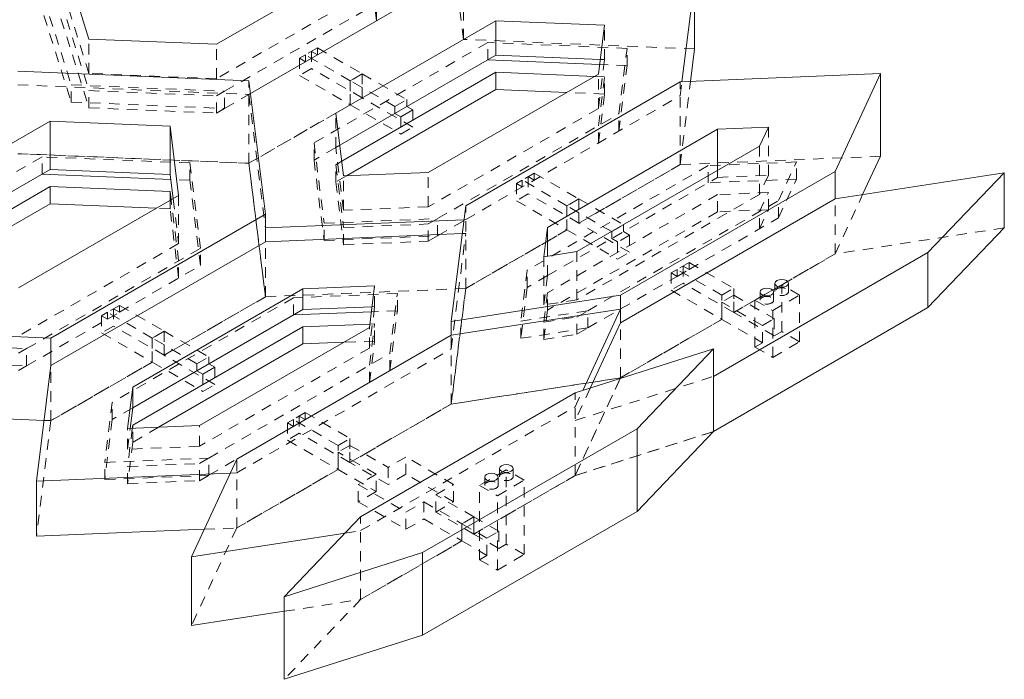
# Model space of a CAD drawing. Extents: x 59 to 237, y -112 to -81.
# Drawn here: x 203 to 215, y -107 to -99 of the extents above; entities that cross this region are included whole.
import ezdxf

# ---------------------------------------------------------------- set-up
doc = ezdxf.new("R2010")
doc.units = 0
doc.header["$MEASUREMENT"] = 0
doc.linetypes.add('HIDDEN2', pattern=[0.1875, 0.125, -0.0625])
doc.layers.get('0').update_dxf_attribs({"lineweight": 9})
doc.layers.add('herrería', color=250, linetype='Continuous', lineweight=18)

# ---------------------------------------------------------------- blocks, each defined once
blk = doc.blocks.new('A$C2550566E')
at = {"color": 8, "linetype": 'HIDDEN2', "lineweight": 0, "extrusion": (-5.551115123125783e-17, 0.816496580927726, 0.577350269189626)}
for p, q in [((3.006897942978624, 35.82969435113443), (2.809996303444549, 37.41306941139327)), ((1.97674925079437, 36.05143430732424), (1.882014905303654, 36.81323598838141)), ((3.006897942978624, 35.82969435113443), (3.006897942978624, 36.64619093206215)), ((3.006897942978624, 35.82969435113443), (3.006897942978624, 36.64619093206215)), ((-2.037416602549655, 36.53161046357195), (-1.64710938941481, 35.28977420804996)), ((-1.435755012186869, 35.42572227389419), (-1.768056262716099, 36.48300158305193)), ((1.97674925079437, 36.4596825977881), (0.07724866051819768, 35.3630054206663)), ((0.1732648780654176, 35.21431626448182), (2.234286423840423, 36.40424760874064)), ((-2.037416602549655, 36.32748631834001), (-1.64710938941481, 35.08565006281803)), ((-1.768056262716099, 36.27887743782), (-1.435755012186869, 35.22159812866226)), ((1.97674925079437, 36.05143430732424), (1.976749250794369, 36.25555845255617)), ((-1.768056262716089, 36.07475329258806), (-1.435755012186859, 35.01747398343032)), ((4.680339027134696, 35.58973894318458), (4.680339027134696, 35.99798723364844)), ((-1.435755012186869, 35.42572227389419), (-1.435755012186869, 35.83397056435805)), ((0.07724866051819768, 35.3630054206663), (0.07724866051819723, 35.77125371113016)), ((3.294946595620285, 35.79187517304487), (1.233925049845239, 34.60194382878603)), ((5.749383994784409, 35.71601313654558), (3.006897942978624, 35.82969435113443)), ((3.294946595620285, 35.58775102781293), (3.294946595620285, 35.79187517304487)), ((4.947600269047132, 35.7233695641408), (3.294946595620285, 35.79187517304487)), ((1.062354294715589, 35.60515779137927), (1.133064972834239, 35.64598262042566)), ((1.274486329071571, 35.72763227851846), (1.133064972834229, 35.64598262042566)), ((1.66339505872413, 35.33979640257778), (1.133064972834229, 35.64598262042566)), ((1.133064972834229, 35.64598262042566), (1.133064972834229, 35.56433296233289)), ((1.20377565095293, 35.68680744947206), (1.20377565095293, 35.48268330424013)), ((1.20377565095293, 35.68680744947206), (1.274486329071571, 35.64598262042568)), ((1.274486329071571, 35.72763227851846), (1.804816414961472, 35.42144606067056)), ((1.274486329071571, 35.64598262042568), (1.274486329071571, 35.72763227851846)), ((4.850811935405897, 34.94505083620096), (4.947600269047131, 35.7233695641408)), ((4.947600269047131, 35.51924541890887), (4.947600269047131, 35.7233695641408)), ((1.062354294715589, 35.60515779137927), (1.062354294715589, 35.40103364614734)), ((1.13306497283423, 35.56433296233289), (1.062354294715589, 35.60515779137927)), ((4.680339027134696, 35.58973894318458), (4.608128522907547, 35.00906164789911)), ((4.947600269047131, 35.51924541890887), (4.622480694777897, 35.53272223789403)), ((4.629831399907067, 35.59183257950607), (4.680339027134696, 35.58973894318458)), ((4.850811935405897, 34.74092669096903), (4.947600269047131, 35.51924541890887)), ((0.07724866051819768, 35.3630054206663), (-1.435755012186869, 35.42572227389419)), ((1.20377565095293, 35.48268330424013), (1.062354294715589, 35.40103364614734)), ((1.062354294715589, 35.40103364614734), (1.663395058724131, 35.05402259925307)), ((1.804816414961472, 35.13567225734586), (1.20377565095293, 35.48268330424013)), ((1.66339505872414, 35.33979640257777), (1.804816414961482, 35.42144606067056)), ((1.804816414961502, 35.42144606067057), (1.663395058724161, 35.33979640257778)), ((1.804816414961461, 35.42144606067055), (1.804816414961462, 35.13567225734585)), ((1.804816414961512, 35.42144606067056), (2.335146500851413, 35.11525984282267)), ((1.804816414961502, 35.13567225734587), (1.804816414961502, 35.42144606067057)), ((4.608128522907547, 35.00906164789911), (4.608128522907546, 35.41730993836298)), ((-2.281172521098625, 35.29017830098116), (0.4613135307070376, 35.17649708639224)), ((-1.64710938941481, 35.08565006281803), (-1.64710938941481, 35.28977420804996)), ((-1.647109389414811, 35.28977420804996), (0.1732648780654176, 35.21431626448182)), ((0.4613135307071182, 34.36000050546455), (0.4613135307071178, 35.33979640257783)), ((1.66339505872412, 35.05402259925305), (1.66339505872412, 35.33979640257775)), ((1.66339505872416, 35.33979640257778), (1.66339505872416, 35.05402259925307)), ((2.193725144614071, 35.03361018472988), (1.66339505872417, 35.33979640257778)), ((4.680339027134696, 35.38561479795264), (4.561745557401112, 35.39053072074202)), ((4.608128522907546, 34.80493750266718), (4.680339027134695, 35.38561479795264)), ((4.680339027134696, 35.18149065272071), (4.680339027134696, 35.38561479795264)), ((5.578862172901028, 34.34477011064268), (5.701336660040207, 35.32964280602991)), ((5.578862172901029, 35.16126669157041), (5.599274587424216, 35.32541214080162)), ((5.578862172901028, 34.34477011064268), (5.578862172901029, 35.32456600775595)), ((-1.435755012186869, 35.22159812866226), (0.07724866051819768, 35.15888127543437)), ((-1.435755012186869, 35.01747398343032), (-1.435755012186868, 35.22159812866226)), ((0.0772486605181979, 35.15888127543437), (0.1732648780654176, 35.21431626448182)), ((0.1732648780654178, 35.01019211924989), (0.1732648780654178, 35.21431626448182)), ((0.1732648780654178, 35.01019211924989), (0.4613135307070374, 35.17649708639224)), ((0.4613135307070376, 35.17649708639224), (0.4802603998052711, 35.1874360663664)), ((0.4802603998052711, 35.1874360663664), (0.4613135307070376, 35.17649708639224)), ((0.4613135307070378, 34.36000050546451), (0.4613135307070376, 35.17649708639224)), ((0.4613135307070378, 34.36000050546451), (0.4613135307070376, 35.17649708639224)), ((0.4613135307070376, 35.17649708639224), (0.6582151702412333, 33.59312202613347)), ((4.680339027134696, 35.18149065272071), (4.23187575318051, 35.20008030047773)), ((4.608128522907546, 34.60081335743525), (4.680339027134696, 35.18149065272071)), ((-1.64710938941481, 35.08565006281803), (0.1732648780654178, 35.01019211924989)), ((0.0772486605181979, 34.95475713020243), (0.07724866051819768, 35.15888127543437)), ((1.66339505872417, 35.05402259925307), (2.264435822732712, 34.7070115523588)), ((2.405857178970054, 34.78866121045159), (1.804816414961512, 35.13567225734586)), ((2.193725144614071, 35.03361018472988), (2.335146500851413, 35.11525984282267)), ((2.335146500851413, 35.11525984282267), (2.335146500851412, 35.0336101847299)), ((3.033277760629441, 33.6915728459005), (5.578862172901029, 35.16126669157041)), ((5.578862172901028, 34.34477011064268), (5.578862172901028, 35.16126669157041)), ((-1.435755012186859, 35.01747398343034), (0.07724866051820767, 34.95475713020245)), ((0.0772486605181979, 34.95475713020243), (0.1732648780654176, 35.01019211924989)), ((0.4613135307070378, 34.36000050546451), (1.491462222891293, 34.95475713020243)), ((1.491462222891293, 34.95475713020243), (0.4613135307070374, 34.36000050546451)), ((1.491462222891293, 34.54650883973857), (1.491462222891293, 34.95475713020243)), ((2.193725144614071, 34.95196052663711), (2.193725144614071, 35.03361018472988)), ((2.405857178970053, 34.99278535568352), (2.405857178970053, 34.78866121045159)), ((4.608128522907547, 35.00906164789911), (2.589797848249828, 33.8437778895718)), ((2.700667826344731, 33.70366455603801), (4.850811935405897, 34.94505083620096)), ((4.850811935405897, 34.74092669096903), (4.850811935405897, 34.94505083620096)), ((2.264435822732711, 34.91113569759073), (2.264435822732712, 34.7070115523588)), ((2.264435822732712, 34.7070115523588), (2.405857178970054, 34.78866121045159)), ((4.608128522907546, 34.60081335743525), (4.608128522907545, 34.80493750266718)), ((6.624433058619926, 34.21752287235282), (6.624433058619926, 34.78907047900223)), ((1.233925049845239, 34.3978196835541), (1.233925049845239, 34.60194382878603)), ((1.233925049845239, 34.60194382878603), (1.352580245070642, 33.64778378555587)), ((-2.281172521098625, 34.47368172005343), (0.4613135307070378, 34.36000050546451)), ((0.4613135307071182, 34.36000050546455), (-2.281172521098575, 34.47368172005345)), ((1.491462222891293, 34.54650883973857), (1.233925049845239, 34.3978196835541)), ((1.491462222891293, 34.54650883973857), (1.538829395636696, 34.57385628967388)), ((1.584035270013768, 33.80208713551796), (1.491462222891293, 34.54650883973857)), ((6.519404007820332, 33.99121672004944), (6.519404007820332, 34.56276432669885)), ((-1.993123868456924, 34.4358625419639), (-4.054145414231979, 33.24593119770506)), ((-1.993123868456924, 34.23173839673197), (-1.993123868456924, 34.4358625419639)), ((-0.2402472293130187, 34.36320250227793), (-1.993123868456924, 34.4358625419639)), ((-0.2402472293130185, 34.159078357046), (-0.2402472293130187, 34.36320250227793)), ((-0.114396348896928, 33.35117870281198), (-0.2402472293130185, 34.36320250227793)), ((0.4613135307070378, 34.36000050546451), (0.6582151702412335, 32.77662544520575)), ((0.6582151702412335, 32.77662544520575), (0.4613135307071182, 34.36000050546455)), ((1.233925049845239, 34.3978196835541), (1.352580245070642, 33.44365964032394)), ((1.562512982009388, 34.3834058694096), (1.491462222891293, 34.34238469450663)), ((5.578862172901028, 34.34477011064268), (4.376780644883865, 33.6507480168541)), ((4.376780644883885, 33.65074801685411), (5.578862172901029, 34.34477011064268)), ((7.953924763289266, 34.44322093040979), (5.578862172901029, 34.34477011064268)), ((6.956805984787221, 34.37600945948302), (5.911472107185719, 34.33267840050517)), ((6.743547875862351, 33.91650209736878), (6.95680598478722, 34.37600945948302)), ((6.95680598478722, 34.17188531425109), (6.95680598478722, 34.37600945948302)), ((1.491462222891293, 34.34238469450663), (1.584035270013768, 33.59796299028603)), ((1.491462222891293, 34.1382605492747), (1.491462222891293, 34.34238469450663)), ((2.589797848249828, 33.8437778895718), (2.589797848249828, 34.25202618003566)), ((3.846450558993975, 34.24270803802671), (3.705029202756633, 34.16105837993392)), ((5.911472107185719, 34.33267840050517), (3.761327998124563, 33.09129212034223)), ((3.846450558993975, 34.24270803802671), (4.376780644883866, 33.93652182017883)), ((3.846450558993975, 34.16105837993394), (3.846450558993975, 34.24270803802671)), ((5.911472107185719, 34.12855425527324), (5.911472107185718, 34.33267840050517)), ((6.022342085280642, 34.19256506697138), (6.022342085280641, 34.27578549191665)), ((-0.2402472293130185, 34.159078357046), (-0.4666739357125189, 34.1684641706883)), ((-0.1143963488969277, 33.14705455758005), (-0.2402472293130187, 34.159078357046)), ((1.61879522368678, 34.2117762915607), (1.491462222891293, 34.1382605492747)), ((1.491462222891293, 34.1382605492747), (1.584035270013768, 33.39383884505409)), ((1.584035270013768, 33.80208713551796), (1.584035270013768, 34.21033542598182)), ((3.634318524637982, 34.12023355088753), (3.705029202756633, 34.16105837993392)), ((3.634318524637982, 34.12023355088753), (3.634318524637983, 33.9161094056556)), ((3.705029202756653, 34.07940872184116), (3.634318524638002, 34.12023355088755)), ((4.235359288646523, 33.85487216208604), (3.705029202756633, 34.16105837993392)), ((3.705029202756633, 34.16105837993392), (3.705029202756633, 34.07940872184115)), ((3.775739880875324, 34.20188320898033), (3.775739880875324, 33.99775906374839)), ((3.775739880875344, 34.20188320898033), (3.846450558993995, 34.16105837993396)), ((4.004011410622912, 33.02728130864408), (6.022342085280641, 34.19256506697138)), ((6.95680598478722, 34.17188531425109), (5.911472107185719, 34.12855425527323)), ((6.022342085280642, 34.19256506697138), (6.624433058619926, 34.21752287235282)), ((6.624433058619926, 34.21752287235282), (6.519404007820332, 33.99121672004944)), ((6.743547875862352, 33.71237795213685), (6.95680598478722, 34.17188531425109)), ((3.775739880875324, 33.99775906374839), (3.634318524637982, 33.9161094056556)), ((4.376780644883845, 33.65074801685411), (3.775739880875304, 33.99775906374838)), ((6.624433058619925, 34.01339872712089), (6.022342085280642, 33.98844092173945)), ((6.519404007820332, 33.78709257481751), (6.624433058619925, 34.01339872712089)), ((6.624433058619926, 33.80927458188896), (6.624433058619925, 34.01339872712089)), ((-0.4741008159863707, 33.81993878059723), (-0.4741008159863707, 33.91917498379051)), ((-0.3719335219429818, 33.2024895466275), (-0.4619311501592196, 33.92620114363177)), ((-0.4382475637865182, 33.93987486859942), (-0.3719335219429813, 33.40661369185943)), ((-0.3719335219429816, 33.40661369185943), (-0.3719335219429816, 33.97816129850884)), ((3.634318524637962, 33.91610940565559), (4.235359288646503, 33.56909835876132)), ((6.022342085280642, 33.98844092173945), (4.004011410622913, 32.82315716341215)), ((4.376780644883866, 33.9365218201788), (4.235359288646523, 33.85487216208601)), ((4.235359288646544, 33.85487216208602), (4.376780644883885, 33.93652182017882)), ((6.519404007820332, 33.99121672004944), (4.352756977511749, 32.74030247386188)), ((4.376780644883866, 33.9365218201788), (4.907110730773775, 33.63033560233091)), ((4.376780644883866, 33.6507480168541), (4.376780644883865, 33.9365218201788)), ((4.376780644883866, 33.9365218201788), (4.376780644883866, 33.6507480168541)), ((4.482166500063004, 32.61089295131062), (6.743547875862352, 33.91650209736878)), ((6.022342085280641, 33.78431677650752), (6.022342085280642, 33.98844092173945)), ((6.743547875862352, 33.71237795213685), (6.743547875862352, 33.91650209736878)), ((7.415979479988372, 33.28410993886289), (7.742578112359501, 33.98783218786681)), ((7.415979479988372, 33.28410993886289), (7.415979479988372, 33.93730720360507)), ((7.415979479988382, 33.28410993886288), (7.415979479988382, 33.93730720360507)), ((-0.4741008159863707, 33.81993878059723), (-0.6344690413218252, 33.82658634572363)), ((-0.3719335219429813, 32.99836540139557), (-0.4741008159863707, 33.81993878059723)), ((2.589797848249828, 33.8437778895718), (1.584035270013768, 33.80208713551796)), ((3.033277760629431, 32.87507626497278), (3.033277760629431, 33.85487216208605)), ((6.022342085280641, 33.78431677650752), (4.004011410622913, 32.61903301818022)), ((4.235359288646514, 33.85487216208602), (4.235359288646514, 33.56909835876132)), ((4.765689374536424, 33.54868594423812), (4.235359288646523, 33.85487216208601)), ((4.235359288646523, 33.56909835876131), (4.235359288646523, 33.85487216208601)), ((6.624433058619935, 33.80927458188895), (6.022342085280652, 33.78431677650752)), ((6.519404007820322, 33.58296842958559), (6.624433058619915, 33.80927458188896)), ((6.519404007820332, 33.58296842958558), (6.519404007820332, 33.78709257481751)), ((1.352580245070642, 33.64778378555587), (2.700667826344731, 33.70366455603801)), ((1.352580245070642, 33.44365964032394), (1.352580245070642, 33.64778378555587)), ((2.589797848249828, 33.63965374433987), (2.700667826344731, 33.70366455603801)), ((2.700667826344731, 33.49954041080608), (2.700667826344731, 33.70366455603801)), ((2.700667826344731, 33.49954041080608), (3.033277760629441, 33.6915728459005)), ((3.012865346106243, 33.69072671285484), (3.033277760629441, 33.6915728459005)), ((3.033277760629441, 32.87507626497277), (3.033277760629441, 33.6915728459005)), ((4.977821408892407, 33.30373696995983), (4.376780644883866, 33.6507480168541)), ((5.683567866081319, 33.10039820815415), (6.743547875862352, 33.71237795213685)), ((1.584035270013768, 33.59796299028603), (2.589797848249828, 33.63965374433987)), ((1.584035270013768, 33.39383884505409), (1.584035270013768, 33.59796299028603)), ((2.589797848249828, 33.43552959910794), (2.589797848249828, 33.63965374433987)), ((2.862755938746102, 32.15703050381213), (3.033277760629461, 33.52827352971499)), ((3.033277760629461, 33.52827352971499), (2.992452931583055, 33.52658126362368)), ((4.235359288646514, 33.56909835876132), (3.033277760629431, 32.87507626497278)), ((3.033277760629441, 32.87507626497277), (4.235359288646544, 33.56909835876132)), ((3.033277760629462, 32.8750762649728), (3.033277760629461, 33.52827352971499)), ((4.235359288646523, 33.56909835876131), (4.836400052655065, 33.22208731186704)), ((4.765689374536434, 33.54868594423812), (4.907110730773776, 33.63033560233091)), ((4.765689374536424, 33.46703628614535), (4.765689374536424, 33.54868594423812)), ((4.907110730773776, 33.63033560233091), (4.907110730773776, 33.54868594423814)), ((4.907110730773775, 33.54868594423814), (4.977821408892407, 33.50786111519177)), ((9.423618608959165, 33.59469279298594), (7.415979479988382, 33.28410993886288)), ((0.6582151702412335, 32.77662544520575), (0.6582151702412335, 33.42982270994791)), ((0.6582151702412435, 32.77662544520574), (0.6582151702412435, 33.42982270994791)), ((0.6582151702412335, 32.77662544520575), (0.6582151702412335, 33.42982270994791)), ((1.352580245070642, 33.44365964032394), (2.700667826344731, 33.49954041080608)), ((1.584035270013768, 33.39383884505409), (2.589797848249828, 33.43552959910794)), ((2.589797848249828, 33.43552959910794), (2.700667826344731, 33.49954041080608)), ((4.836400052655065, 33.42621145709897), (4.765689374536424, 33.46703628614535)), ((4.977821408892407, 33.50786111519177), (4.836400052655065, 33.42621145709897)), ((4.836400052655065, 33.42621145709897), (4.836400052655065, 33.22208731186704)), ((4.977821408892407, 33.50786111519177), (4.977821408892407, 33.30373696995983)), ((-0.3719335219429816, 33.40661369185943), (-2.271434112219203, 32.30993651473761)), ((-2.175417894671983, 32.16124735855314), (-0.1143963488969277, 33.35117870281198)), ((-0.1143963488969277, 33.14705455758005), (-0.114396348896928, 33.35117870281198)), ((4.352756977511749, 32.74030247386188), (4.352756977511749, 33.31185008051129)), ((4.836400052655065, 33.22208731186704), (4.977821408892407, 33.30373696995983)), ((-0.3719335219429813, 32.99836540139557), (-0.3719335219429818, 33.2024895466275)), ((3.960783223656871, 32.67966392310998), (3.960783223656871, 33.2512115297594)), ((4.004011410622912, 33.02728130864408), (4.004011410622912, 33.2578989535562)), ((5.683567866081319, 33.18204786624692), (5.542146509843977, 33.10039820815413)), ((5.683567866081319, 33.18204786624692), (6.213897951971209, 32.87586164839903)), ((5.683567866081319, 33.10039820815415), (5.683567866081318, 33.18204786624692)), ((6.213897951971229, 32.59008784507431), (7.415979479988373, 33.28410993886289)), ((7.415979479988382, 33.28410993886288), (6.213897951971239, 32.59008784507431)), ((-1.0741964436658, 32.59291371449701), (-0.1143963488969277, 33.14705455758005)), ((3.761327998124562, 33.09129212034223), (3.686276402429179, 32.48776832471593)), ((3.761327998124562, 32.8871679751103), (3.761327998124562, 33.09129212034223)), ((5.471435831725326, 33.05957337910774), (5.542146509843977, 33.10039820815412)), ((5.471435831725326, 33.05957337910774), (5.471435831725326, 32.8554492338758)), ((5.542146509843977, 33.01874855006135), (5.471435831725326, 33.05957337910774)), ((6.072476595733868, 32.79421199030624), (5.542146509843977, 33.10039820815413)), ((5.542146509843977, 33.10039820815413), (5.542146509843977, 33.01874855006135)), ((5.542146509843977, 33.01874855006135), (5.683567866081319, 33.10039820815415)), ((5.612857187962668, 33.14122303720053), (5.612857187962668, 32.9370988919686)), ((5.612857187962668, 33.14122303720053), (5.683567866081319, 33.10039820815415)), ((4.004011410622913, 33.02728130864408), (3.761327998124563, 32.8871679751103)), ((3.960783223656871, 32.67966392310998), (4.004011410622912, 33.02728130864408)), ((4.482166500063004, 32.40676880607869), (5.542146509843977, 33.01874855006135)), ((0.6582151702412335, 32.77662544520575), (3.033277760629441, 32.87507626497277)), ((3.033277760629462, 32.8750762649728), (0.6582151702412435, 32.77662544520574)), ((1.953154310894826, 32.65971499097435), (1.953154310894826, 32.90466396525267)), ((3.033277760629431, 32.87507626497278), (2.862755938746102, 31.50383323906995)), ((2.862755938746102, 31.50383323906995), (3.033277760629462, 32.8750762649728)), ((3.761327998124562, 32.8871679751103), (3.68627640242918, 32.283644179484)), ((5.612857187962668, 32.9370988919686), (5.471435831725326, 32.8554492338758)), ((5.471435831725326, 32.8554492338758), (6.072476595733868, 32.50843818698154)), ((6.213897951971209, 32.59008784507433), (5.612857187962668, 32.9370988919686)), ((6.072476595733887, 32.79421199030623), (6.213897951971229, 32.87586164839902)), ((6.213897951971209, 32.87586164839901), (6.213897951971209, 32.5900878450743)), ((6.782710813627144, 32.91896333392559), (6.464512762093205, 32.73525160321686)), ((6.525934118330543, 32.73525160321687), (6.525934118330543, 32.8332311929282)), ((6.685934118330512, 32.73525160321687), (6.685934118330512, 32.8332311929282)), ((6.70271081362718, 32.83731367583284), (6.70271081362718, 32.93529326554416)), ((6.994842847983106, 32.79648884678644), (6.782710813627144, 32.91896333392559)), ((6.782710813627144, 32.36374565889474), (6.782710813627144, 32.91896333392559)), ((6.862710813627149, 32.83731367583284), (6.86271081362715, 32.93529326554417)), ((0.9908251045259939, 32.76453373506825), (-1.159319004535252, 31.52314745490527)), ((0.6582151702412435, 32.77662544520574), (-0.5438663577759295, 32.08260335141716)), ((-0.5438663577758891, 32.08260335141718), (0.6582151702412335, 32.77662544520575)), ((2.22318517332848, 32.81561738208993), (0.9908251045259937, 32.76453373506825)), ((0.9908251045259937, 32.56040958983632), (0.9908251045259937, 32.76453373506825)), ((2.134705701251031, 32.10411396462826), (2.22318517332848, 32.81561738208993)), ((2.22318517332848, 32.611493236858), (2.22318517332848, 32.81561738208993)), ((4.004011410622912, 32.82315716341215), (3.960783223656871, 32.47553977787805)), ((4.352756977511749, 32.74030247386188), (3.960783223656872, 32.67966392310998)), ((4.004011410622912, 32.61903301818022), (4.004011410622912, 32.82315716341215)), ((6.072476595733868, 32.50843818698151), (6.072476595733868, 32.79421199030622)), ((6.213897951971239, 32.79421199030624), (6.072476595733898, 32.71256233221345)), ((6.552901109741485, 32.43518910972588), (6.072476595733887, 32.71256233221345)), ((6.072476595733868, 32.71256233221344), (6.072476595733868, 32.50843818698151)), ((6.213897951971228, 32.79421199030624), (6.694322465978826, 32.51683876781867)), ((6.213897951971219, 32.59008784507429), (6.213897951971219, 32.79421199030623)), ((6.464512762093205, 32.18003392818601), (6.464512762093205, 32.73525160321686)), ((6.464512762093205, 32.73525160321686), (6.676644796449168, 32.6127771160777)), ((6.676644796449168, 32.6127771160777), (6.994842847983107, 32.79648884678644)), ((6.994842847983106, 32.24127117175559), (6.994842847983106, 32.79648884678644)), ((-1.286328478021793, 32.5520888854506), (-1.215617799903142, 32.59291371449699)), ((-1.07419644366581, 32.67456337258979), (-1.215617799903152, 32.59291371449699)), ((-0.6852877140132507, 32.28672749664911), (-1.215617799903152, 32.59291371449699)), ((-1.215617799903152, 32.59291371449699), (-1.215617799903152, 32.51126405640422)), ((-1.215617799903152, 32.51126405640422), (-1.07419644366581, 32.59291371449702)), ((-1.14490712178445, 32.63373854354339), (-1.14490712178445, 32.42961439831146)), ((-1.14490712178445, 32.63373854354339), (-1.0741964436658, 32.59291371449701)), ((-1.0741964436658, 32.67456337258978), (-0.5438663577759091, 32.36837715474189)), ((-1.0741964436658, 32.59291371449701), (-1.0741964436658, 32.67456337258978)), ((1.953154310894816, 32.65971499097436), (1.892022288752651, 32.16812477632641)), ((2.22318517332848, 32.611493236858), (1.915108808836197, 32.59872289103307)), ((1.922535689110029, 32.65844579140586), (1.953154310894826, 32.65971499097435)), ((2.134705701251031, 31.89998981939633), (2.22318517332848, 32.611493236858)), ((3.686276402429179, 32.48776832471593), (4.482166500063004, 32.61089295131062)), ((4.004011410622943, 32.61903301818022), (3.960783223656882, 32.27141563264612)), ((4.352756977511749, 32.53617832862995), (4.482166500063004, 32.61089295131062)), ((4.482166500063004, 32.40676880607869), (4.482166500063003, 32.61089295131062)), ((6.676644796449168, 32.05755944104685), (6.676644796449168, 32.6127771160777)), ((-2.175417894671984, 31.95712321332121), (-1.215617799903152, 32.51126405640422)), ((-1.286328478021793, 32.5520888854506), (-1.286328478021792, 32.34796474021867)), ((-1.215617799903152, 32.51126405640422), (-1.286328478021793, 32.5520888854506)), ((3.68627640242918, 32.283644179484), (3.686276402429179, 32.48776832471593)), ((3.960783223656871, 32.47553977787805), (4.352756977511749, 32.53617832862995)), ((3.960783223656872, 32.27141563264613), (3.960783223656871, 32.47553977787805)), ((4.352756977511749, 32.33205418339801), (4.352756977511749, 32.53617832862995)), ((4.870395067716784, 31.81441609319297), (6.072476595733887, 32.50843818698152)), ((6.072476595733887, 32.50843818698152), (4.870395067716784, 31.81441609319297)), ((6.072476595733868, 32.50843818698151), (6.552901109741464, 32.23106496449393)), ((6.694322465978805, 32.31271462258672), (6.213897951971209, 32.5900878450743)), ((6.552901109741464, 32.43518910972588), (6.694322465978805, 32.51683876781868)), ((6.694322465978825, 32.51683876781869), (6.694322465978826, 32.31271462258675)), ((-1.14490712178445, 32.42961439831146), (-1.286328478021792, 32.34796474021867)), ((-0.5438663577759093, 32.08260335141719), (-1.144907121784451, 32.42961439831146)), ((-0.5438663577759295, 32.36837715474186), (-0.6852877140132809, 32.28672749664908)), ((-0.685287714013241, 32.2867274966491), (-0.5438663577758989, 32.36837715474189)), ((-0.5438663577759295, 32.36837715474186), (-0.0135362718860188, 32.06219093689396)), ((-0.5438663577759295, 32.08260335141716), (-0.5438663577759295, 32.36837715474186)), ((-0.5438663577758895, 32.36837715474189), (-0.5438663577758891, 32.08260335141718)), ((1.892022288752651, 31.96400063109447), (1.953154310894816, 32.45559084574242)), ((1.892022288752661, 32.1681247763264), (1.892022288752661, 32.41307375060472)), ((1.953154310894826, 32.45559084574242), (1.897020170956061, 32.45326397986686)), ((1.953154310894826, 32.25146670051048), (1.953154310894826, 32.45559084574242)), ((3.68627640242918, 32.283644179484), (4.482166500063004, 32.40676880607869)), ((4.352756977511749, 32.33205418339801), (4.482166500063004, 32.40676880607869)), ((4.870395067716784, 31.81441609319297), (4.870395067716784, 32.46761335793515)), ((4.870395067716784, 31.81441609319297), (4.870395067716784, 32.46761335793515)), ((4.870395067716846, 31.81441609319298), (4.870395067716845, 32.46761335793515)), ((6.552901109741484, 32.23106496449397), (6.552901109741484, 32.4351891097259)), ((6.782710813627144, 32.36374565889474), (6.694322465978805, 32.31271462258675)), ((6.994842847983106, 32.24127117175559), (6.782710813627144, 32.36374565889474)), ((-1.286328478021792, 32.34796474021867), (-0.6852877140132505, 32.0009536933244)), ((-0.6852877140132707, 32.28672749664907), (-0.6852877140132707, 32.00095369332436)), ((-0.1549576281233602, 31.98054127880117), (-0.6852877140132709, 32.28672749664907)), ((-0.6852877140132407, 32.00095369332439), (-0.6852877140132407, 32.2867274966491)), ((1.953154310894816, 32.25146670051049), (1.585730849477371, 32.23623630568865)), ((1.892022288752651, 31.75987648586254), (1.953154310894816, 32.25146670051049)), ((2.862755938746102, 31.50383323906995), (2.862755938746102, 32.32032981999768)), ((2.862755938746102, 31.50383323906995), (2.862755938746102, 32.32032981999768)), ((3.960783223656882, 32.27141563264612), (4.35275697751176, 32.33205418339801)), ((6.676644796449168, 32.05755944104685), (6.994842847983107, 32.24127117175559)), ((-3.928294533815889, 32.23390739823911), (-2.175417894671983, 32.16124735855314)), ((-2.271434112219203, 32.10581236950568), (-2.175417894671983, 32.16124735855314)), ((-2.175417894671984, 31.95712321332121), (-2.175417894671983, 32.16124735855314)), ((1.892022288752661, 32.1681247763264), (-0.1263083859051088, 31.00284101799907)), ((0.3171715264745251, 30.68733665814223), (2.862755938746102, 32.15703050381213)), ((2.862755938746102, 31.50383323906995), (2.862755938746102, 32.15703050381213)), ((6.552901109741464, 32.23106496449395), (6.464512762093206, 32.18003392818601)), ((6.464512762093205, 32.18003392818601), (6.676644796449168, 32.05755944104685)), ((-3.928294533815889, 32.02978325300718), (-2.175417894671983, 31.95712321332121)), ((0.05717440623265224, 31.73559230452286), (-0.5438663577759295, 32.08260335141716)), ((-0.1549576281233704, 31.98054127880118), (-0.0135362718860188, 32.06219093689396)), ((-0.01543840781020522, 30.86272768446528), (2.134705701251031, 32.10411396462826)), ((-0.01353627188601858, 32.06219093689396), (-0.01353627188601902, 31.98054127880119)), ((2.134705701251031, 31.89998981939633), (2.134705701251031, 32.10411396462826)), ((-2.271434112219203, 31.90168822427375), (-2.175417894671983, 31.95712321332121)), ((-0.6852877140132709, 32.00095369332436), (-1.887369242030343, 31.30693159953584)), ((-1.887369242030343, 31.30693159953584), (-0.685287714013241, 32.00095369332439)), ((-1.887369242030343, 31.30693159953584), (-1.887369242030343, 31.96012886427802)), ((-1.887369242030343, 31.30693159953584), (-1.887369242030343, 31.96012886427802)), ((-0.6852877140132709, 32.00095369332436), (-0.0842469500046894, 31.65394264643007)), ((-0.1549576281233604, 31.8988916207084), (-0.1549576281233602, 31.98054127880117)), ((0.05717440623265202, 31.93971644975479), (0.05717440623265224, 31.73559230452286)), ((1.892022288752661, 31.75987648586253), (1.892022288752661, 31.96400063109447)), ((-0.08424695000468962, 31.858066791662), (-0.0842469500046894, 31.65394264643007)), ((2.862755938746102, 31.50383323906995), (4.870395067716784, 31.81441609319297)), ((4.870395067716846, 31.81441609319298), (2.862755938746102, 31.50383323906995)), ((4.332449784416051, 31.3085023663883), (5.972665451969249, 31.83121725486724)), ((4.870395067716784, 31.81441609319297), (4.332449784416051, 30.65530510164612)), ((4.332449784416011, 30.65530510164609), (4.870395067716846, 31.81441609319298)), ((-0.0842469500046894, 31.65394264643007), (0.05717440623265224, 31.73559230452286)), ((4.510334407233717, 31.69179045894298), (4.332449784416052, 31.3085023663883)), ((4.332449784416011, 31.47180168257382), (4.421392095824874, 31.66344572885118)), ((4.332449784416052, 30.65530510164612), (4.332449784416051, 31.63510099875939)), ((-1.159319004535252, 31.52314745490527), (-1.247798476612701, 30.81164403744361)), ((-1.159319004535252, 31.31902330967334), (-1.159319004535252, 31.52314745490527)), ((-0.9166355920368816, 31.45913664320713), (-1.159319004535252, 31.31902330967334)), ((1.660674410728979, 30.80981114528139), (2.862755938746102, 31.50383323906995)), ((2.862755938746102, 31.50383323906995), (1.660674410728979, 30.80981114528139)), ((1.786865372144424, 30.00210783690392), (4.332449784416012, 31.47180168257382)), ((4.332449784416011, 30.65530510164609), (4.332449784416012, 31.47180168257382)), ((-1.887369242030343, 31.30693159953584), (-2.057891063913673, 29.93568857363299)), ((-1.96818144559451, 31.31028141765023), (-1.887369242030343, 31.30693159953584)), ((-1.159319004535252, 31.31902330967334), (-1.247798476612701, 30.60751989221168)), ((0.9182122904830561, 31.27929667931482), (0.9889229686017069, 31.32012150836121)), ((1.130344324839059, 31.401771166454), (0.9889229686017169, 31.3201215083612)), ((1.519253054491638, 31.0139352905133), (0.9889229686017169, 31.3201215083612)), ((0.9889229686017169, 31.3201215083612), (0.9889229686017171, 31.23847185026843)), ((1.059633646720398, 31.36094633740761), (1.059633646720398, 31.15682219217568)), ((1.059633646720398, 31.36094633740761), (1.130344324839069, 31.32012150836122)), ((1.130344324839069, 31.40177116645399), (1.660674410728979, 31.09558494860609)), ((1.130344324839069, 31.32012150836122), (1.130344324839069, 31.40177116645399)), ((4.332449784416052, 30.65530510164612), (4.332449784416051, 31.3085023663883)), ((-0.9216334742402723, 31.21482226871306), (-0.9777676141790472, 30.76342228332725)), ((-0.9777676141790468, 30.96754642855918), (-0.9471489923942702, 31.21376460240599)), ((-0.9777676141790468, 30.96754642855918), (-0.9777676141790468, 31.2124954028375)), ((-0.6103441527615827, 31.22772579765934), (-0.9166355920368816, 31.05088835274327)), ((-0.916635592036882, 31.05088835274327), (-0.9166355920368816, 31.21502944034804)), ((-0.1263083859051086, 31.00284101799907), (-0.1263083859051088, 31.24778999227739)), ((0.9182122904830561, 31.27929667931482), (0.9182122904830561, 31.07517253408289)), ((0.9889229686017171, 31.23847185026843), (0.9182122904830563, 31.27929667931482)), ((1.059633646720398, 31.15682219217568), (0.9182122904830561, 31.07517253408289)), ((0.9182122904830563, 31.07517253408289), (1.519253054491638, 30.7281614871886)), ((1.660674410728979, 30.80981114528139), (1.059633646720398, 31.15682219217568)), ((1.519253054491628, 31.01393529051331), (1.660674410728969, 31.0955849486061)), ((1.660674410728979, 31.0955849486061), (1.660674410728979, 30.80981114528139)), ((5.97266545196932, 31.17801999012511), (4.332449784416052, 30.65530510164612)), ((4.332449784416052, 30.65530510164612), (5.97266545196925, 31.17801999012506)), ((-0.916635592036882, 31.05088835274327), (-0.9777676141790468, 30.55929813809532)), ((-0.1263083859051086, 31.00284101799907), (-0.9777676141790468, 30.96754642855918)), ((1.519253054491628, 30.7281614871886), (1.519253054491628, 31.01393529051331)), ((1.660674410728979, 31.01393529051332), (1.519253054491638, 30.93228563242053)), ((1.660674410728979, 30.80981114528139), (1.660674410728979, 31.01393529051332)), ((1.660674410728959, 31.01393529051333), (2.112678621089286, 30.75297053798695)), ((-1.247798476612701, 30.81164403744361), (-0.01543840781020522, 30.86272768446528)), ((-0.1263083859051086, 30.79871687276714), (-0.01543840781020522, 30.86272768446528)), ((-0.01543840781020545, 30.65860353923335), (-0.01543840781020522, 30.86272768446528)), ((-0.01543840781020545, 30.65860353923335), (0.3171715264745252, 30.85063597432778)), ((0.3171715264745251, 30.03413939340005), (0.317171526474525, 30.85063597432778)), ((1.519253054491628, 30.93228563242054), (1.519253054491628, 30.7281614871886)), ((1.971257264851944, 30.67132087989416), (1.519253054491618, 30.93228563242054)), ((2.324810655445248, 30.8754450251261), (2.112678621089296, 30.75297053798695)), ((2.324810655445248, 30.67132087989417), (2.324810655445248, 30.8754450251261)), ((2.890496080394494, 30.548846392755), (2.324810655445248, 30.8754450251261)), ((-1.247798476612701, 30.60751989221168), (-1.247798476612701, 30.81164403744361)), ((-0.9777676141790472, 30.76342228332725), (-0.1263083859051086, 30.79871687276714)), ((-0.9777676141790468, 30.55929813809532), (-0.9777676141790472, 30.76342228332725)), ((-0.1263083859051086, 30.59459272753521), (-0.1263083859051088, 30.79871687276714)), ((0.3171715264745251, 30.03413939340005), (1.519253054491628, 30.7281614871886)), ((1.519253054491628, 30.7281614871886), (0.317171526474525, 30.03413939340005)), ((1.519253054491618, 30.72816148718861), (1.971257264851944, 30.46719673466223)), ((2.112678621089286, 30.54884639275502), (1.660674410728959, 30.8098111452814)), ((2.112678621089296, 30.75297053798695), (2.112678621089296, 30.54884639275502)), ((3.515469387346051, 30.72282314625789), (3.197271335812113, 30.53911141554916)), ((3.435469387346067, 30.64117348816512), (3.435469387346067, 30.73915307787645)), ((3.515469387346051, 29.84100683885595), (3.515469387346051, 30.72282314625789)), ((3.727601421702013, 30.60034865911873), (3.515469387346051, 30.72282314625789)), ((3.595469387346035, 30.64117348816512), (3.595469387346035, 30.73915307787645)), ((-1.247798476612701, 30.60751989221168), (-0.015438407810205, 30.65860353923335)), ((-0.1263083859051086, 30.59459272753521), (-0.015438407810205, 30.65860353923335)), ((0.2398974603713874, 30.68413350249262), (0.3171715264745251, 30.68733665814223)), ((0.3171715264745251, 30.03413939340005), (0.3171715264745251, 30.68733665814224)), ((1.971257264851954, 30.67132087989416), (1.759125230496002, 30.548846392755)), ((1.971257264851954, 30.46719673466222), (1.971257264851954, 30.67132087989416)), ((2.324810655445248, 30.67132087989417), (2.112678621089296, 30.54884639275502)), ((2.890496080394474, 30.34472224752306), (2.324810655445227, 30.67132087989416)), ((4.332449784416052, 30.65530510164612), (3.130368256398888, 29.96128300785753)), ((3.130368256398878, 29.96128300785754), (4.332449784416012, 30.65530510164609)), ((3.25869269204943, 30.53911141554916), (3.25869269204943, 30.63709100526048)), ((3.418692692049398, 30.53911141554916), (3.418692692049398, 30.63709100526048)), ((-0.9777676141790468, 30.55929813809532), (-0.1263083859051086, 30.59459272753521)), ((1.759125230496002, 30.34472224752307), (1.759125230496002, 30.548846392755)), ((1.759125230496002, 30.548846392755), (2.324810655445248, 30.22224776038391)), ((2.678364046038542, 30.42637190561585), (2.890496080394494, 30.548846392755)), ((2.890496080394494, 30.34472224752307), (2.890496080394494, 30.548846392755)), ((3.197271335812113, 29.65729510814721), (3.197271335812113, 30.53911141554916)), ((3.197271335812113, 30.53911141554916), (3.409403370168075, 30.41663692841)), ((3.409403370168075, 30.41663692841), (3.727601421702013, 30.60034865911873)), ((3.727601421702013, 29.71853235171679), (3.727601421702013, 30.60034865911873)), ((1.971257264851954, 30.46719673466222), (1.759125230496002, 30.34472224752307)), ((3.130368256398878, 30.16540715308947), (2.678364046038552, 30.42637190561585)), ((2.678364046038542, 30.22224776038392), (2.678364046038542, 30.42637190561585)), ((3.409403370168075, 29.53482062100806), (3.409403370168075, 30.41663692841)), ((1.759125230496022, 30.34472224752308), (2.324810655445268, 30.01812361515199)), ((2.324810655445248, 30.22224776038391), (2.5369426898012, 30.34472224752306)), ((2.5369426898012, 30.34472224752306), (2.5369426898012, 30.14059810229113)), ((2.53694268980121, 30.34472224752306), (2.988946900161537, 30.08375749499668)), ((2.678364046038542, 30.22224776038392), (2.890496080394494, 30.34472224752307)), ((1.786865372144454, 29.18561125597621), (1.786865372144454, 30.16540715308948)), ((2.324810655445248, 30.01812361515198), (2.324810655445248, 30.22224776038391)), ((2.324810655445248, 30.01812361515198), (2.5369426898012, 30.14059810229113)), ((2.53694268980121, 30.14059810229113), (2.988946900161537, 29.87963334976475)), ((3.130368256398878, 29.96128300785754), (2.678364046038551, 30.22224776038392)), ((3.130368256398888, 30.16540715308946), (2.988946900161547, 30.08375749499667)), ((2.988946900161537, 30.08375749499668), (3.130368256398888, 30.16540715308946)), ((3.427081039697712, 29.99409994777988), (3.130368256398858, 30.16540715308948)), ((3.130368256398889, 29.96128300785753), (3.130368256398888, 30.16540715308946)), ((3.130368256398878, 30.16540715308947), (3.130368256398878, 29.96128300785754)), ((0.3171715264745251, 30.03413939340005), (-0.2207737568262886, 28.87502840185318)), ((-0.06919880404109291, 30.01812361515199), (0.3171715264745251, 30.03413939340005)), ((2.988946900161516, 30.08375749499669), (3.285659683460371, 29.91245028968709)), ((2.988946900161537, 30.08375749499668), (2.988946900161537, 29.87963334976475)), ((2.988946900161537, 29.87963334976475), (2.988946900161537, 30.08375749499668)), ((1.6036421565774, 29.97376310681213), (1.786865372144424, 30.00210783690393)), ((1.786865372144424, 29.1856112559762), (1.786865372144424, 30.00210783690392)), ((3.427081039697712, 29.78997580254795), (3.130368256398858, 29.96128300785755)), ((3.28565968346037, 29.91245028968709), (3.427081039697712, 29.99409994777988)), ((3.285659683460371, 29.70832614445516), (3.285659683460371, 29.91245028968709)), ((3.427081039697712, 29.99409994777988), (3.427081039697712, 29.78997580254795)), ((2.988946900161537, 29.87963334976475), (1.786865372144454, 29.18561125597621)), ((1.786865372144424, 29.1856112559762), (2.988946900161537, 29.87963334976475)), ((2.988946900161516, 29.87963334976476), (3.28565968346037, 29.70832614445516)), ((3.515469387346051, 29.84100683885595), (3.427081039697712, 29.78997580254795)), ((3.727601421702033, 29.7185323517168), (3.515469387346071, 29.84100683885596)), ((3.285659683460371, 29.70832614445516), (3.197271335812113, 29.65729510814721)), ((3.409403370168075, 29.53482062100806), (3.727601421702013, 29.71853235171679)), ((3.197271335812093, 29.6572951081472), (3.409403370168055, 29.53482062100804)), ((1.786865372144454, 29.18561125597621), (0.8814966274261855, 28.2386322987853)), ((0.8814966274261955, 29.04555022373654), (1.786865372144424, 29.1856112559762))]:
    blk.add_line(p, q, dxfattribs=at)
at = {"linetype": 'Continuous', "lineweight": 0, "extrusion": (-5.551115123125783e-17, 0.816496580927726, 0.577350269189626)}
for p, q in [((-1.435755012186859, 35.83397056435804), (-1.768056262716089, 36.89124987351579)), ((1.976749250794369, 36.86793088825196), (0.07724866051819745, 35.77125371113016)), ((0.4802603998052711, 35.1874360663664), (3.006897942978624, 36.64619093206215)), ((3.006897942978624, 36.64619093206215), (0.4802603998052711, 35.1874360663664)), ((5.599274587424216, 35.32541214080162), (5.749383994784408, 36.5325097174733)), ((5.749383994784409, 35.71601313654558), (5.749383994784408, 36.5325097174733)), ((1.491462222891293, 34.95475713020243), (3.390962813167505, 36.05143430732426)), ((3.390962813167504, 35.6431860168604), (3.390962813167504, 36.05143430732426)), ((3.390962813167504, 36.05143430732426), (4.680339027134696, 35.99798723364844)), ((4.680339027134696, 35.99798723364844), (4.608128522907547, 35.41730993836298)), ((0.07724866051820767, 35.77125371113018), (-1.435755012186859, 35.83397056435807)), ((1.538829395636696, 34.57385628967388), (3.390962813167504, 35.6431860168604)), ((3.390962813167504, 35.6431860168604), (4.629831399907067, 35.59183257950607)), ((5.701336660040207, 35.32964280602991), (5.749383994784408, 35.71601313654558)), ((4.622480694777897, 35.53272223789403), (3.294946595620285, 35.58775102781293)), ((0.461313530707118, 35.33979640257783), (-2.281172521098575, 35.45347761716673)), ((3.390962813167504, 35.43906187162846), (1.562512982009387, 34.3834058694096)), ((4.608128522907546, 35.41730993836298), (2.589797848249828, 34.25202618003566)), ((4.561745557401112, 35.39053072074202), (3.390962813167504, 35.43906187162846)), ((3.390962813167504, 35.23493772639653), (3.390962813167504, 35.43906187162846)), ((7.953924763289266, 35.42301682752306), (5.578862172901029, 35.32456600775596)), ((7.415979479988372, 34.26390583597616), (7.953924763289267, 35.42301682752306)), ((7.953924763289266, 34.44322093040979), (7.953924763289267, 35.42301682752306)), ((0.6582151702412334, 33.75642134231902), (0.461313530707118, 35.33979640257783)), ((5.578862172901029, 35.32456600775596), (3.033277760629431, 33.85487216208605)), ((3.390962813167504, 35.23493772639653), (1.61879522368678, 34.2117762915607)), ((4.23187575318051, 35.20008030047773), (3.390962813167504, 35.23493772639653)), ((1.584035270013768, 34.21033542598182), (1.491462222891293, 34.95475713020243)), ((2.264435822732711, 34.91113569759073), (2.193725144614071, 34.95196052663711)), ((2.405857178970053, 34.99278535568352), (2.264435822732711, 34.91113569759073)), ((2.335146500851413, 35.0336101847299), (2.405857178970053, 34.99278535568352)), ((-3.796608241185936, 33.76204381530702), (-1.897107650909734, 34.85872099242883)), ((-1.897107650909724, 34.28717338577941), (-1.897107650909724, 34.85872099242882)), ((-1.897107650909724, 34.85872099242882), (-0.4741008159863709, 34.7997346777105)), ((-0.4741008159863709, 34.2281870710611), (-0.4741008159863707, 34.7997346777105)), ((-0.4741008159863709, 34.7997346777105), (-0.3719335219429813, 33.97816129850884)), ((4.004011410622912, 33.59882891529349), (6.022342085280641, 34.76411267362079)), ((6.022342085280652, 34.76411267362079), (6.624433058619935, 34.78907047900222)), ((6.022342085280641, 34.27578549191665), (6.022342085280642, 34.76411267362079)), ((6.624433058619916, 34.78907047900223), (6.519404007820322, 34.56276432669885)), ((6.519404007820332, 34.56276432669885), (4.35275697751175, 33.31185008051129)), ((7.742578112359501, 33.98783218786681), (7.953924763289267, 34.44322093040979)), ((-3.73029419934239, 33.22878263856703), (-1.897107650909725, 34.28717338577941)), ((-0.4666739357125189, 34.1684641706883), (-1.993123868456925, 34.23173839673197)), ((-1.897107650909724, 34.28717338577941), (-0.4741008159863709, 34.2281870710611)), ((-0.4741008159863709, 34.2281870710611), (-0.438247563786518, 33.93987486859942)), ((2.589797848249828, 34.25202618003566), (1.584035270013768, 34.21033542598182)), ((4.870395067716784, 32.79421199030624), (7.415979479988373, 34.26390583597616)), ((7.415979479988373, 33.93730720360507), (7.415979479988372, 34.26390583597616)), ((9.423618608959163, 34.24789005772812), (7.415979479988382, 33.93730720360507)), ((8.518249864240836, 33.30091110053716), (9.423618608959165, 34.24789005772812)), ((9.423618608959165, 33.59469279298594), (9.423618608959167, 34.24789005772812)), ((-1.897107650909725, 34.08304924054748), (-3.706610612969678, 33.03833221830276)), ((-0.4741008159863707, 34.02406292582917), (-1.897107650909724, 34.08304924054748)), ((-1.897107650909725, 33.87892509531555), (-1.897107650909724, 34.08304924054748)), ((-0.4619311501592196, 33.92620114363177), (-0.4741008159863709, 34.02406292582917)), ((-0.4741008159863704, 33.91917498379051), (-0.4741008159863707, 34.02406292582916)), ((-1.897107650909735, 33.87892509531555), (-3.534072721807102, 32.93382287097896)), ((-0.3719335219429816, 33.97816129850884), (-2.271434112219203, 32.88148412138703)), ((-0.6344690413218252, 33.82658634572363), (-1.897107650909724, 33.87892509531555)), ((7.415979479988382, 33.93730720360507), (4.870395067716784, 32.46761335793515)), ((3.033277760629431, 33.85487216208605), (2.862755938746102, 32.48362913618323)), ((-1.887369242030343, 32.28672749664911), (0.6582151702412337, 33.75642134231902)), ((0.6582151702412335, 33.42982270994791), (0.6582151702412332, 33.75642134231902)), ((0.6582151702412335, 33.59312202613347), (3.012865346106243, 33.69072671285484)), ((0.6582151702412335, 33.42982270994791), (0.6582151702412333, 33.59312202613347)), ((2.992452931583055, 33.52658126362368), (0.6582151702412435, 33.42982270994791)), ((3.960783223656882, 33.25121152975939), (4.004011410622943, 33.5988289152935)), ((4.004011410622914, 33.2578989535562), (4.004011410622914, 33.59882891529349)), ((8.518249864240836, 32.64771383579497), (9.423618608959163, 33.59469279298594)), ((0.6582151702412435, 33.42982270994791), (-1.887369242030343, 31.96012886427803)), ((4.35275697751176, 33.31185008051128), (3.960783223656882, 33.25121152975939)), ((5.97266545196925, 31.83121725486724), (8.518249864240836, 33.30091110053716)), ((8.518249864240836, 32.64771383579497), (8.518249864240836, 33.30091110053716)), ((-0.916635592036882, 31.70408561748545), (1.101695082620897, 32.86936937581277)), ((1.101695082620887, 32.86936937581278), (1.953154310894816, 32.90466396525267)), ((1.101695082620897, 32.62442040153446), (1.101695082620897, 32.86936937581277)), ((1.953154310894816, 32.90466396525267), (1.892022288752651, 32.41307375060472)), ((2.862755938746102, 32.48362913618323), (4.870395067716784, 32.79421199030624)), ((4.870395067716785, 32.46761335793515), (4.870395067716785, 32.79421199030624)), ((-0.9166355920368918, 31.45913664320714), (1.101695082620887, 32.62442040153446)), ((1.915108808836197, 32.59872289103307), (0.9908251045259937, 32.56040958983632)), ((1.101695082620897, 32.62442040153446), (1.922535689110029, 32.65844579140586)), ((4.870395067716845, 32.63091267412071), (2.862755938746102, 32.32032981999768)), ((4.421392095824874, 31.66344572885118), (4.870395067716845, 32.63091267412071)), ((4.870395067716845, 32.46761335793515), (4.870395067716845, 32.63091267412071)), ((5.972665451969249, 31.17801999012506), (8.518249864240836, 32.64771383579497)), ((2.862755938746102, 32.32032981999768), (2.862755938746102, 32.48362913618323)), ((-4.629855293836016, 32.40040871123802), (-1.887369242030343, 32.28672749664911)), ((1.101695082620887, 32.42029625630254), (-0.9166355920368918, 31.25501249797521)), ((1.892022288752661, 32.41307375060472), (-0.1263083859051084, 31.24778999227739)), ((1.897020170956061, 32.45326397986686), (1.101695082620897, 32.42029625630253)), ((1.101695082620897, 32.21617211107059), (1.101695082620897, 32.42029625630253)), ((4.870395067716785, 32.46761335793515), (4.510334407233717, 31.69179045894298)), ((-1.887369242030343, 31.96012886427802), (-1.887369242030343, 32.28672749664911)), ((2.862755938746102, 32.32032981999768), (0.3171715264745248, 30.85063597432778)), ((1.101695082620897, 32.21617211107059), (-0.6103441527615825, 31.22772579765934)), ((1.585730849477371, 32.23623630568865), (1.101695082620887, 32.2161721110706)), ((5.97266545196932, 32.15781588723839), (4.332449784416051, 31.63510099875939)), ((5.06729670725101, 31.21083693004746), (5.97266545196932, 32.15781588723839)), ((5.97266545196932, 31.17801999012511), (5.97266545196932, 32.15781588723839)), ((-1.887369242030343, 31.96012886427802), (-2.057891063913672, 30.58888583837518)), ((-0.08424695000468962, 31.858066791662), (-0.1549576281233607, 31.8988916207084)), ((0.05717440623265202, 31.93971644975479), (-0.08424695000468962, 31.858066791662)), ((-0.0135362718860188, 31.98054127880119), (0.05717440623265246, 31.93971644975479)), ((5.972665451969249, 31.17801999012506), (5.972665451969249, 31.83121725486724)), ((-0.9777676141790468, 31.2124954028375), (-0.9166355920368816, 31.70408561748545)), ((-0.9166355920368816, 31.45913664320713), (-0.916635592036882, 31.70408561748545)), ((4.332449784416051, 31.63510099875939), (1.786865372144454, 30.16540715308948)), ((-0.9471489923942702, 31.21376460240599), (-0.916635592036882, 31.45913664320713)), ((-4.629855293836015, 31.42061281412475), (-1.96818144559451, 31.31028141765023)), ((-0.1263083859051086, 31.24778999227739), (-0.9777676141790468, 31.2124954028375)), ((-0.9166355920368816, 31.2550124979752), (-0.9216334742402723, 31.21482226871306)), ((-0.9166355920368816, 31.21502944034804), (-0.9166355920368816, 31.2550124979752)), ((2.521712294979413, 29.74114308437754), (5.06729670725101, 31.21083693004746)), ((5.06729670725101, 30.23104103293419), (5.06729670725101, 31.21083693004746)), ((5.06729670725101, 30.23104103293419), (5.97266545196932, 31.17801999012511)), ((0.317171526474525, 30.85063597432778), (-0.2207737568262891, 29.6915249827809)), ((-2.057891063913672, 30.58888583837518), (0.2398974603713874, 30.68413350249262)), ((-2.057891063913673, 29.93568857363299), (-2.057891063913672, 30.58888583837518)), ((1.786865372144454, 30.16540715308948), (0.8814966274261855, 29.21842819589857)), ((2.521712294979414, 28.76134718726427), (5.06729670725101, 30.23104103293419)), ((-2.057891063913673, 29.93568857363299), (-0.06919880404109291, 30.01812361515199)), ((-0.2207737568262889, 29.6915249827809), (1.6036421565774, 29.97376310681213)), ((-0.2207737568262889, 28.87502840185318), (-0.2207737568262889, 29.6915249827809)), ((0.8814966274261855, 29.21842819589857), (2.521712294979413, 29.74114308437754)), ((2.521712294979414, 28.76134718726427), (2.521712294979413, 29.74114308437754)), ((0.8814966274261855, 28.2386322987853), (0.8814966274261855, 29.21842819589857)), ((-0.2207737568262889, 28.87502840185318), (0.8814966274261956, 29.04555022373654)), ((0.8814966274261855, 28.2386322987853), (2.521712294979414, 28.76134718726427))]:
    blk.add_line(p, q, dxfattribs=at)
at = {"linetype": 'Continuous', "lineweight": 0, "extrusion": (2.503857664562429e-17, 1.110223024625157e-16, -1)}
for centre, start_param, end_param in [((6.782710813627165, 32.93529326554417), -3.926990816987241, 2.356194490192345), ((6.605934118330527, 32.8332311929282), -3.926990816987247, 2.35619449019234), ((3.515469387346051, 30.73915307787645), -3.926990816987241, 2.356194490192345), ((3.338692692049414, 30.63709100526048), -3.926990816987247, 2.35619449019234)]:
    blk.add_ellipse(centre, major_axis=(-0.07999999999998408, -1.171457577097973e-17), ratio=0.5773502691896257, start_param=start_param, end_param=end_param, dxfattribs=at)
at = {"color": 8, "linetype": 'HIDDEN2', "lineweight": 0}
for centre, start_param, end_param in [((6.782710813627165, 32.83731367583284), -5.497787143782305, 0.7853981633972813), ((6.605934118330527, 32.73525160321687), -5.49778714378231, 0.785398163397276), ((3.515469387346051, 30.64117348816512), -5.497787143782313, 0.7853981633972733), ((3.338692692049414, 30.53911141554916), -5.49778714378231, 0.785398163397276)]:
    blk.add_ellipse(centre, major_axis=(0.07999999999998408, 4.782778884613704e-15), ratio=0.5773502691896257, start_param=start_param, end_param=end_param, dxfattribs=at)

msp = doc.modelspace()

# ---------------------------------------------------------------- block references
at = {"layer": 'herrería'}
msp.add_blockref('A$C2550566E', (205.5711687031072, -134.9639592899131), dxfattribs=at)

doc.saveas('drawing.dxf')
